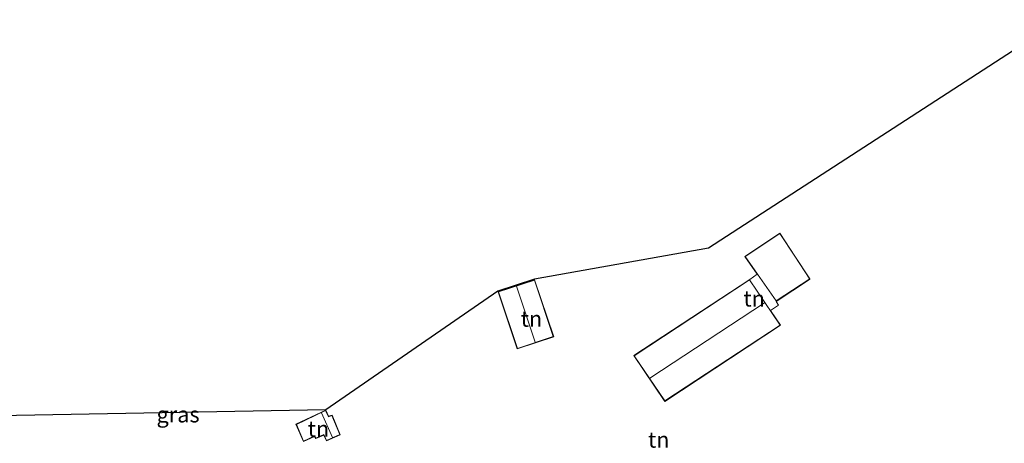
# Model space of a CAD drawing. Units: metres. Extents: x 159999 to 170000, y 412500 to 417688.
# Drawn here: x 167107 to 167261, y 414039 to 414105 of the extents above; entities that cross this region are included whole.
import ezdxf
from ezdxf.enums import TextEntityAlignment as Align

# ---------------------------------------------------------------- set-up
doc = ezdxf.new("R2010")
doc.units = ezdxf.units.M
for name, color, linetype, lineweight in [('B-ME-IE-GRASLAND-GV-B6', 93, 'Continuous', 18), ('B-ME-IE-GRONDWERKLIJN-GROND_INGERICHT-GV-B6', 253, 'Continuous', 18), ('B-ME-KG-KADASTRAAL-DAKRAND-L-B1', 13, 'Continuous', 18), ('B-ME-KG-KADASTRAAL-NOKLIJN-L-B1', 13, 'Continuous', 18)]:
    doc.layers.add(name, color=color, linetype=linetype, lineweight=lineweight)
doc.layers.add('B-ME-KG-KADASTRAAL-OPNAMEDTMGRENS-L-B1', color=10, linetype='Continuous')
doc.styles.add('NLCS-ISO', font='NLCS-ISO.TTF')

msp = doc.modelspace()

# ---------------------------------------------------------------- linework, layer by layer
at = {"layer": 'B-ME-IE-GRONDWERKLIJN-GROND_INGERICHT-GV-B6'}
for points in [[(167100.462, 414042.825, 12.537), (167154.794, 414043.794, 13.026), (167181.833, 414062.441, 12.907), (167187.583, 414064.33, 13.032), (167214.921, 414069.201, 13.2), (167270.245, 414105.064, 13.917)], [(167221.384, 414064.268, 12.934), (167203.184, 414052.317, 13.313), (167208.031, 414045.127, 13.705), (167226.231, 414057.078, 13.326), (167224.666, 414059.4, 13.199), (167225.923, 414060.225, 13.199), (167225.522, 414060.835, 13.199), (167230.604, 414064.172, 13.199), (167230.847, 414064.331, 13.2), (167226.126, 414071.52, 13.26), (167220.618, 414067.9, 13.28), (167222.569, 414065.09, 13.2), (167221.384, 414064.268, 12.934)], [(167190.602, 414055.262, 13.222), (167187.61, 414064.234, 13.032), (167181.868, 414062.347, 12.907), (167184.86, 414053.375, 13.097), (167190.602, 414055.262, 13.222)], [(167150.123, 414041.545, 12.993), (167151.301, 414038.827, 12.992), (167153.05, 414039.633, 13.03), (167153.225, 414039.284, 13.031), (167154.503, 414039.841, 12.983), (167154.911, 414038.937, 13.109), (167157.062, 414039.882, 13.082), (167155.808, 414042.988, 13.165), (167155.24, 414042.782, 13.069), (167154.803, 414043.752, 13.026), (167150.123, 414041.545, 12.993)]]:
    msp.add_polyline3d(points, dxfattribs=at)
at = {"layer": 'B-ME-KG-KADASTRAAL-DAKRAND-L-B1'}
for points in [[(167225.5411, 414060.8956, 16.05), (167230.8, 414064.348, 16.05), (167226.121, 414071.47, 16.05), (167220.689, 414067.875, 16.05), (167222.61, 414065.119, 16.05), (167225.5411, 414060.8956, 16.05)], [(167190.539, 414055.294, 15.616), (167184.892, 414053.438, 15.616), (167181.931, 414062.315, 15.616), (167187.578, 414064.171, 15.616), (167190.539, 414055.294, 15.616)], [(167203.254, 414052.303, 16.327), (167208.045, 414045.196, 16.327), (167226.161, 414057.092, 16.327), (167221.37, 414064.199, 16.327), (167203.254, 414052.303, 16.327)], [(167154.528, 414039.907, 14.844), (167154.936, 414039.003, 14.844), (167156.997, 414039.908, 14.844), (167155.78, 414042.925, 14.844), (167155.213, 414042.719, 14.844), (167154.778, 414043.685, 14.844), (167153.166, 414042.925, 14.844)], [(167154.528, 414039.907, 14.844), (167153.248, 414039.349, 14.563), (167153.073, 414039.699, 14.622), (167151.333, 414038.885, 14.547), (167150.188, 414041.52, 14.547), (167153.166, 414042.925, 14.844)]]:
    msp.add_polyline3d(points, dxfattribs=at)
at = {"layer": 'B-ME-KG-KADASTRAAL-NOKLIJN-L-B1'}
for p, q in [((167187.699, 414054.413, 18.115), (167184.771, 414063.196, 18.115)), ((167205.691, 414048.777, 21.201), (167223.724, 414060.618, 21.201)), ((167155.866, 414039.466, 16.302), (167154.159, 414043.338, 16.186))]:
    msp.add_line(p, q, dxfattribs=at)
at = {"layer": 'B-ME-KG-KADASTRAAL-OPNAMEDTMGRENS-L-B1'}
msp.add_polyline3d([(167270.245, 414105.064, 13.917), (167214.921, 414069.201, 13.2), (167187.583, 414064.33, 13.032), (167181.833, 414062.441, 12.907), (167154.794, 414043.794, 13.026), (167100.462, 414042.825, 12.537)], dxfattribs=at)

# ---------------------------------------------------------------- texts
at = {"layer": 'B-ME-IE-GRASLAND-GV-B6', "ltscale": 0.2, "style": 'NLCS-ISO'}
msp.add_text('gras', height=2.5, dxfattribs=at).set_placement((167131.6125, 414043.073), align=Align.MIDDLE_CENTER)
at = {"layer": 'B-ME-IE-GRONDWERKLIJN-GROND_INGERICHT-GV-B6', "ltscale": 0.2, "style": 'NLCS-ISO'}
for p in [(167222.0838, 414061.2716), (167187.1084, 414058.096), (167153.6499, 414040.8196), (167207.0927, 414039.1103)]:
    msp.add_text('tn', height=2.5, dxfattribs=at).set_placement(p, align=Align.MIDDLE_CENTER)

doc.saveas('drawing.dxf')
